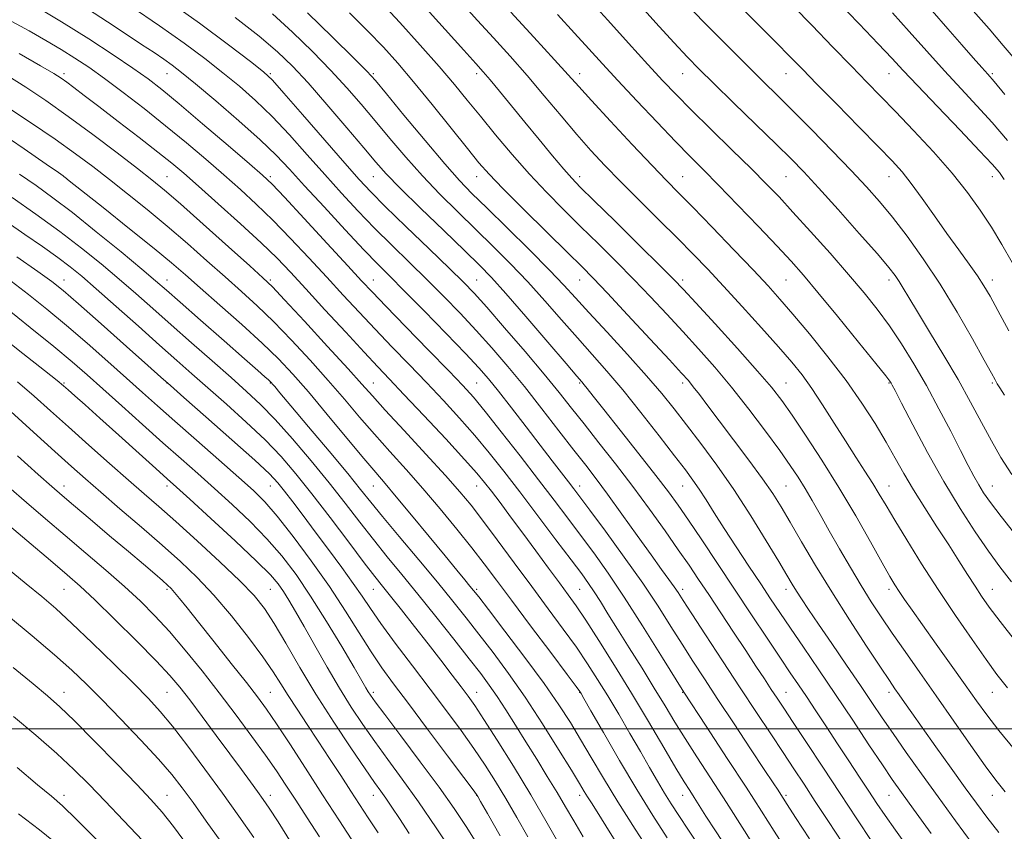
# Model space of a CAD drawing. Extents: x 2114800 to 2117700, y 284800 to 287700.
# Drawn here: x 2116064 to 2116255, y 285980 to 286138 of the extents above; entities that cross this region are included whole.
import ezdxf

# ---------------------------------------------------------------- set-up
doc = ezdxf.new("R2010")
doc.units = 0
doc.header["$MEASUREMENT"] = 0
for name, color, linetype, lineweight in [('CONTOUR INDEX', 41, 'Continuous', 13), ('CONTOUR INTERMEDIATE', 44, 'Continuous', 0), ('GRID LINE', 7, 'Continuous', 0), ('SPOT ELEVATION DTM', 2, 'Continuous', 13)]:
    doc.layers.add(name, color=color, linetype=linetype, lineweight=lineweight)

msp = doc.modelspace()

# ---------------------------------------------------------------- linework, layer by layer
at = {"layer": 'CONTOUR INDEX', "flags": 128}
for points, elevation in [([(2116212.777, 285976.719), (2116210.593, 285980.163), (2116208.122, 285984.04), (2116205.129, 285988.664), (2116201.467, 285994.237), (2116197.35, 286000.513), (2116193.082, 286007.129), (2116188.935, 286013.731), (2116185.041, 286019.979), (2116181.499, 286025.542), (2116178.372, 286030.188), (2116175.582, 286034.101), (2116173.018, 286037.564), (2116170.54, 286040.871), (2116167.913, 286044.345), (2116164.873, 286048.318), (2116161.301, 286052.939), (2116157.651, 286057.615), (2116154.516, 286061.569), (2116152.245, 286064.323), (2116150.198, 286066.598), (2116147.491, 286069.416), (2116143.559, 286073.451), (2116139.134, 286077.986), (2116135.269, 286081.956), (2116132.658, 286084.666), (2116130.563, 286086.897), (2116127.886, 286089.798), (2116123.908, 286094.113), (2116119.422, 286098.97), (2116115.596, 286103.095), (2116113.195, 286105.63), (2116111.353, 286107.391), (2116108.799, 286109.612), (2116104.671, 286113.152), (2116099.738, 286117.361), (2116095.179, 286121.214), (2116091.828, 286123.973), (2116089.139, 286126.045), (2116086.218, 286128.127), (2116082.369, 286130.757), (2116077.668, 286133.847), (2116072.387, 286137.154), (2116066.867, 286140.422)], 890), ([(2116255.823, 286007.933), (2116253.769, 286010.548), (2116251.664, 286013.432), (2116248.944, 286017.302), (2116245.748, 286021.967), (2116242.39, 286027.009), (2116239.166, 286032.02), (2116236.288, 286036.627), (2116233.95, 286040.465), (2116232.256, 286043.316), (2116230.949, 286045.531), (2116229.686, 286047.61), (2116228.183, 286049.968), (2116226.409, 286052.703), (2116224.398, 286055.833), (2116222.203, 286059.31), (2116219.973, 286062.827), (2116217.874, 286066.011), (2116215.979, 286068.646), (2116213.969, 286071.143), (2116211.426, 286074.072), (2116208.094, 286077.804), (2116204.361, 286081.93), (2116200.772, 286085.845), (2116197.708, 286089.124), (2116194.875, 286092.071), (2116191.811, 286095.167), (2116188.207, 286098.749), (2116184.373, 286102.549), (2116180.77, 286106.153), (2116177.724, 286109.282), (2116175.012, 286112.199), (2116172.277, 286115.305), (2116169.244, 286118.887), (2116165.98, 286122.78), (2116162.637, 286126.708), (2116159.342, 286130.449), (2116156.136, 286133.994), (2116153.037, 286137.387), (2116150.034, 286140.674)], 870), ([(2116240.993, 285979.707), (2116237.589, 285984.382), (2116235.231, 285987.64), (2116233.46, 285990.157), (2116231.548, 285992.985), (2116228.944, 285996.908), (2116225.804, 286001.648), (2116222.461, 286006.66), (2116219.218, 286011.458), (2116216.255, 286015.803), (2116213.722, 286019.514), (2116211.688, 286022.524), (2116209.882, 286025.225), (2116207.954, 286028.121), (2116205.661, 286031.562), (2116203.201, 286035.275), (2116200.88, 286038.83), (2116198.94, 286041.881), (2116197.353, 286044.41), (2116196.027, 286046.482), (2116194.816, 286048.248), (2116193.365, 286050.21), (2116191.264, 286052.956), (2116188.262, 286056.849), (2116184.737, 286061.357), (2116181.221, 286065.725), (2116178.113, 286069.396), (2116175.272, 286072.61), (2116172.422, 286075.806), (2116169.349, 286079.313), (2116166.096, 286083.02), (2116162.766, 286086.705), (2116159.439, 286090.2), (2116156.1, 286093.555), (2116152.707, 286096.873), (2116149.24, 286100.242), (2116145.764, 286103.691), (2116142.364, 286107.234), (2116139.114, 286110.864), (2116136.044, 286114.471), (2116133.171, 286117.925), (2116130.465, 286121.154), (2116127.705, 286124.329), (2116124.622, 286127.679), (2116121.041, 286131.344), (2116117.159, 286135.105), (2116113.264, 286138.65)], 880), ([(2116255.219, 286064.703), (2116254.337, 286066.132), (2116253.844, 286066.943), (2116253.416, 286067.689), (2116252.693, 286068.996), (2116251.311, 286071.51), (2116249.022, 286075.636), (2116246.058, 286080.807), (2116242.77, 286086.218), (2116239.473, 286091.187), (2116236.335, 286095.538), (2116233.491, 286099.221), (2116230.98, 286102.282), (2116228.46, 286105.139), (2116225.494, 286108.308), (2116221.819, 286112.119), (2116217.85, 286116.169), (2116214.178, 286119.872), (2116211.194, 286122.841), (2116208.504, 286125.496), (2116205.517, 286128.455), (2116201.842, 286132.132), (2116197.897, 286136.12), (2116194.301, 286139.807)], 860), ([(2116255.293, 286123.054), (2116253.208, 286125.544), (2116251.983, 286126.965), (2116250.85, 286128.243), (2116249.184, 286130.13), (2116246.941, 286132.681), (2116244.223, 286135.78), (2116241.19, 286139.24)], 850), ([(2116186.995, 285975.356), (2116183.631, 285980.539), (2116180.276, 285985.819), (2116177.441, 285990.45), (2116175.086, 285994.429), (2116173.032, 285997.937), (2116171.065, 286001.206), (2116168.834, 286004.666), (2116165.954, 286008.798), (2116162.247, 286013.826), (2116158.365, 286018.95), (2116155.17, 286023.115), (2116153.272, 286025.576), (2116152.287, 286026.833), (2116151.579, 286027.695), (2116150.587, 286028.883), (2116149.039, 286030.741), (2116146.739, 286033.526), (2116143.632, 286037.309), (2116140.252, 286041.423), (2116137.273, 286045.018), (2116135.131, 286047.55), (2116133.296, 286049.687), (2116130.997, 286052.406), (2116127.709, 286056.366), (2116123.887, 286060.978), (2116120.235, 286065.338), (2116117.232, 286068.8), (2116114.467, 286071.744), (2116111.304, 286074.806), (2116107.341, 286078.418), (2116103.087, 286082.191), (2116099.282, 286085.532), (2116096.383, 286088.076), (2116093.712, 286090.368), (2116090.305, 286093.182), (2116085.579, 286096.994), (2116080.456, 286101.086), (2116076.238, 286104.442), (2116073.883, 286106.312), (2116072.995, 286107.017), (2116072.833, 286107.142), (2116072.663, 286107.259), (2116071.758, 286107.887), (2116069.395, 286109.527), (2116065.143, 286112.469), (2116059.738, 286116.135)], 900), ([(2116157.412, 285979.265), (2116154.99, 285983.535), (2116153.64, 285985.91), (2116153.109, 285986.845), (2116152.989, 285987.055), (2116152.85, 285987.257), (2116152.169, 285988.177), (2116150.4, 285990.544), (2116147.239, 285994.764), (2116143.348, 285999.951), (2116139.628, 286004.899), (2116136.755, 286008.721), (2116134.501, 286011.818), (2116132.41, 286014.912), (2116130.089, 286018.584), (2116127.411, 286022.845), (2116124.311, 286027.567), (2116120.811, 286032.548), (2116117.285, 286037.288), (2116114.194, 286041.218), (2116111.8, 286043.999), (2116109.568, 286046.231), (2116106.765, 286048.749), (2116102.907, 286052.137), (2116098.515, 286055.986), (2116094.359, 286059.637), (2116090.986, 286062.625), (2116088.048, 286065.25), (2116084.973, 286068.006), (2116081.342, 286071.248), (2116077.344, 286074.775), (2116073.316, 286078.248), (2116069.53, 286081.397), (2116065.98, 286084.226), (2116062.592, 286086.807)], 910), ([(2116129.272, 285977.55), (2116126.278, 285982.162), (2116123.008, 285987.21), (2116119.695, 285992.329), (2116116.614, 285997.076), (2116114.046, 286000.984), (2116112.127, 286003.807), (2116110.396, 286006.177), (2116108.245, 286008.946), (2116105.277, 286012.688), (2116101.947, 286016.864), (2116098.92, 286020.66), (2116096.714, 286023.439), (2116095.25, 286025.283), (2116094.3, 286026.456), (2116093.625, 286027.225), (2116092.946, 286027.885), (2116091.974, 286028.736), (2116090.451, 286030.039), (2116088.264, 286031.901), (2116085.331, 286034.387), (2116081.699, 286037.458), (2116077.931, 286040.641), (2116074.717, 286043.355), (2116072.47, 286045.261), (2116070.5, 286046.975), (2116067.836, 286049.355), (2116063.835, 286052.959)], 920), ([(2116096.99, 285977.115), (2116094.1, 285981.031), (2116091.857, 285983.856), (2116089.715, 285986.267), (2116086.942, 285989.173), (2116083.077, 285993.169), (2116078.753, 285997.605), (2116074.875, 286001.52), (2116072.046, 286004.254), (2116069.672, 286006.363), (2116066.858, 286008.704), (2116062.984, 286011.893)], 930)]:
    msp.add_lwpolyline(points, dxfattribs=dict(at, elevation=elevation))
at = {"layer": 'CONTOUR INTERMEDIATE', "flags": 128}
for points, elevation in [([(2116223.813, 285977.893), (2116221.124, 285982.002), (2116218.55, 285985.924), (2116216.357, 285989.253), (2116214.367, 285992.259), (2116212.294, 285995.385), (2116209.899, 285999.001), (2116207.13, 286003.189), (2116203.985, 286007.96), (2116200.548, 286013.192), (2116197.244, 286018.237), (2116194.586, 286022.314), (2116192.92, 286024.889), (2116191.936, 286026.403), (2116191.158, 286027.548), (2116190.162, 286028.94), (2116188.731, 286030.915), (2116186.697, 286033.737), (2116184.004, 286037.505), (2116181.03, 286041.661), (2116178.264, 286045.483), (2116176.031, 286048.481), (2116174.014, 286051.108), (2116171.73, 286054.054), (2116168.835, 286057.808), (2116165.524, 286062.077), (2116162.124, 286066.369), (2116158.895, 286070.298), (2116155.806, 286073.892), (2116152.756, 286077.283), (2116149.658, 286080.587), (2116146.479, 286083.86), (2116143.201, 286087.139), (2116139.824, 286090.454), (2116136.419, 286093.793), (2116133.076, 286097.133), (2116129.851, 286100.474), (2116126.664, 286103.899), (2116123.405, 286107.515), (2116120.002, 286111.362), (2116116.553, 286115.216), (2116113.195, 286118.788), (2116110.017, 286121.874), (2116106.9, 286124.621), (2116103.677, 286127.265), (2116100.167, 286130.018), (2116096.149, 286133.016), (2116091.39, 286136.372), (2116085.851, 286140.09)], 886), ([(2116229.534, 285978.11), (2116226.609, 285982.541), (2116223.385, 285987.437), (2116220.024, 285992.523), (2116216.852, 285997.307), (2116214.238, 286001.246), (2116212.423, 286003.982), (2116211.142, 286005.917), (2116210.005, 286007.643), (2116208.676, 286009.666), (2116207.043, 286012.152), (2116205.048, 286015.185), (2116202.692, 286018.759), (2116200.209, 286022.517), (2116197.891, 286026.017), (2116195.925, 286028.971), (2116194.07, 286031.715), (2116191.983, 286034.743), (2116189.401, 286038.419), (2116186.401, 286042.596), (2116183.143, 286047.002), (2116179.798, 286051.372), (2116176.579, 286055.483), (2116173.71, 286059.123), (2116171.285, 286062.215), (2116168.894, 286065.225), (2116165.995, 286068.757), (2116162.268, 286073.164), (2116158.281, 286077.798), (2116154.82, 286081.765), (2116152.381, 286084.486), (2116150.291, 286086.661), (2116147.587, 286089.311), (2116143.637, 286093.123), (2116139.144, 286097.456), (2116135.146, 286101.339), (2116132.338, 286104.137), (2116130.057, 286106.57), (2116127.298, 286109.697), (2116123.404, 286114.185), (2116119.111, 286119.147), (2116115.502, 286123.307), (2116113.268, 286125.803), (2116111.529, 286127.434), (2116109.01, 286129.414), (2116104.759, 286132.656), (2116099.112, 286136.871), (2116092.723, 286141.469)], 884), ([(2116255.368, 285987.758), (2116253.553, 285990.055), (2116251.493, 285992.837), (2116248.705, 285996.772), (2116245.408, 286001.494), (2116241.999, 286006.38), (2116238.814, 286010.908), (2116235.951, 286014.965), (2116233.447, 286018.542), (2116231.303, 286021.684), (2116229.36, 286024.655), (2116227.419, 286027.777), (2116225.343, 286031.264), (2116223.229, 286034.916), (2116221.234, 286038.424), (2116219.48, 286041.54), (2116217.941, 286044.259), (2116216.557, 286046.633), (2116215.225, 286048.78), (2116213.685, 286051.078), (2116211.639, 286053.968), (2116208.889, 286057.732), (2116205.663, 286062.013), (2116202.292, 286066.295), (2116199.041, 286070.174), (2116195.91, 286073.708), (2116192.835, 286077.07), (2116189.753, 286080.407), (2116186.608, 286083.765), (2116183.349, 286087.164), (2116179.949, 286090.613), (2116176.479, 286094.062), (2116173.036, 286097.447), (2116169.689, 286100.744), (2116166.398, 286104.075), (2116163.094, 286107.598), (2116159.752, 286111.394), (2116156.522, 286115.232), (2116153.597, 286118.803), (2116151.059, 286121.93), (2116148.548, 286124.977), (2116145.594, 286128.441), (2116141.913, 286132.616), (2116137.979, 286136.984), (2116134.452, 286140.823)], 874), ([(2116257.198, 285995.995), (2116254.147, 285999.692), (2116251.801, 286002.69), (2116249.798, 286005.423), (2116247.617, 286008.502), (2116244.906, 286012.323), (2116241.979, 286016.435), (2116239.322, 286020.176), (2116237.308, 286023.032), (2116235.872, 286025.1), (2116234.839, 286026.625), (2116234, 286027.919), (2116233.021, 286029.558), (2116231.529, 286032.184), (2116229.263, 286036.231), (2116226.378, 286041.3), (2116223.136, 286046.787), (2116219.805, 286052.127), (2116216.676, 286056.923), (2116214.049, 286060.823), (2116212.045, 286063.686), (2116210.071, 286066.232), (2116207.362, 286069.391), (2116203.454, 286073.755), (2116199.106, 286078.536), (2116195.382, 286082.603), (2116192.972, 286085.218), (2116191.062, 286087.211), (2116188.467, 286089.805), (2116184.404, 286093.818), (2116179.703, 286098.445), (2116175.6, 286102.479), (2116172.979, 286105.066), (2116171.321, 286106.784), (2116169.754, 286108.567), (2116167.605, 286111.126), (2116164.992, 286114.286), (2116162.229, 286117.65), (2116159.606, 286120.852), (2116157.308, 286123.655), (2116155.492, 286125.851), (2116154.164, 286127.416), (2116152.722, 286129.045), (2116150.406, 286131.615), (2116146.757, 286135.664), (2116142.491, 286140.364)], 872), ([(2116257.679, 286037.264), (2116254.596, 286041.157), (2116252.508, 286043.894), (2116251.189, 286045.777), (2116250.245, 286047.313), (2116249.319, 286048.976), (2116248.205, 286051.093), (2116246.735, 286053.956), (2116244.799, 286057.732), (2116242.524, 286062.088), (2116240.094, 286066.566), (2116237.665, 286070.783), (2116235.272, 286074.654), (2116232.921, 286078.169), (2116230.574, 286081.379), (2116228.02, 286084.581), (2116225.003, 286088.135), (2116221.401, 286092.24), (2116217.624, 286096.468), (2116214.214, 286100.23), (2116211.51, 286103.152), (2116209.046, 286105.713), (2116206.152, 286108.605), (2116202.389, 286112.293), (2116198.255, 286116.332), (2116194.476, 286120.05), (2116191.541, 286123.009), (2116188.972, 286125.708), (2116186.053, 286128.882), (2116182.317, 286132.996), (2116178.294, 286137.44), (2116174.768, 286141.339)], 864), ([(2116256.683, 286049.315), (2116254.536, 286052.651), (2116252.685, 286055.87), (2116250.775, 286059.405), (2116248.654, 286063.353), (2116246.221, 286067.726), (2116243.461, 286072.438), (2116240.699, 286077.017), (2116238.345, 286080.892), (2116236.699, 286083.649), (2116235.614, 286085.493), (2116234.836, 286086.786), (2116234.063, 286087.931), (2116232.817, 286089.501), (2116230.58, 286092.11), (2116227.067, 286096.099), (2116222.956, 286100.712), (2116219.16, 286104.92), (2116216.302, 286108.014), (2116213.837, 286110.557), (2116210.928, 286113.431), (2116207.021, 286117.233), (2116202.705, 286121.42), (2116198.85, 286125.165), (2116196.045, 286127.923), (2116193.747, 286130.276), (2116191.126, 286133.09), (2116187.612, 286136.95), (2116183.653, 286141.313)], 862), ([(2116256.05, 286077.19), (2116253.924, 286081.137), (2116252.425, 286083.897), (2116251.248, 286085.922), (2116249.998, 286087.838), (2116248.364, 286090.151), (2116246.359, 286092.915), (2116244.082, 286096.073), (2116241.65, 286099.506), (2116239.262, 286102.874), (2116237.14, 286105.778), (2116235.363, 286108.012), (2116233.451, 286110.136), (2116230.782, 286112.899), (2116226.988, 286116.776), (2116222.716, 286121.131), (2116218.87, 286125.055), (2116216.054, 286127.934), (2116213.69, 286130.349), (2116210.903, 286133.181), (2116207.107, 286137.019), (2116202.868, 286141.288)], 858), ([(2116256.704, 286090.419), (2116254.723, 286093.906), (2116252.694, 286097.282), (2116250.535, 286100.611), (2116248.061, 286104.052), (2116245.061, 286107.79), (2116241.446, 286111.901), (2116237.615, 286116.035), (2116234.087, 286119.737), (2116231.201, 286122.728), (2116228.561, 286125.444), (2116225.587, 286128.501), (2116221.902, 286132.298), (2116217.932, 286136.393), (2116214.305, 286140.126)], 856), ([(2116255.202, 286106.567), (2116254.245, 286107.873), (2116252.847, 286109.505), (2116250.416, 286112.125), (2116246.635, 286116.106), (2116242.27, 286120.679), (2116238.362, 286124.787), (2116235.616, 286127.712), (2116233.403, 286130.087), (2116230.758, 286132.885), (2116227.03, 286136.762), (2116222.802, 286141.115)], 854), ([(2116217.404, 285978.679), (2116214.72, 285982.821), (2116213.113, 285985.31), (2116212.304, 285986.566), (2116211.847, 285987.272), (2116211.312, 285988.084), (2116210.35, 285989.534), (2116208.63, 285992.127), (2116205.97, 285996.141), (2116202.794, 286000.94), (2116199.673, 286005.664), (2116197.045, 286009.659), (2116194.807, 286013.104), (2116192.72, 286016.389), (2116190.551, 286019.866), (2116188.077, 286023.752), (2116185.078, 286028.229), (2116181.488, 286033.306), (2116177.84, 286038.308), (2116174.82, 286042.386), (2116172.902, 286044.962), (2116171.718, 286046.536), (2116170.689, 286047.878), (2116169.326, 286049.638), (2116167.507, 286051.99), (2116165.2, 286054.984), (2116162.45, 286058.568), (2116159.61, 286062.262), (2116157.109, 286065.481), (2116155.182, 286067.877), (2116153.289, 286070.041), (2116150.692, 286072.801), (2116146.935, 286076.689), (2116142.666, 286081.058), (2116138.815, 286084.967), (2116136.011, 286087.785), (2116133.694, 286090.13), (2116131.007, 286092.927), (2116127.363, 286096.81), (2116123.271, 286101.227), (2116119.512, 286105.334), (2116116.6, 286108.54), (2116113.995, 286111.285), (2116110.889, 286114.268), (2116106.766, 286117.944), (2116102.272, 286121.808), (2116098.343, 286125.116), (2116095.655, 286127.329), (2116093.832, 286128.746), (2116092.236, 286129.875), (2116090.322, 286131.153), (2116087.908, 286132.738), (2116084.901, 286134.718), (2116081.297, 286137.112), (2116077.435, 286139.662)], 888), ([(2116248.976, 285977.731), (2116245.738, 285982.148), (2116242.372, 285986.786), (2116239.139, 285991.277), (2116236.184, 285995.421), (2116233.63, 285999.059), (2116231.512, 286002.146), (2116229.533, 286005.079), (2116227.313, 286008.369), (2116224.61, 286012.331), (2116221.744, 286016.515), (2116219.172, 286020.275), (2116217.246, 286023.121), (2116215.883, 286025.176), (2116214.894, 286026.719), (2116214.058, 286028.08), (2116213.034, 286029.797), (2116211.446, 286032.46), (2116209.04, 286036.452), (2116206.024, 286041.316), (2116202.724, 286046.391), (2116199.436, 286051.113), (2116196.335, 286055.323), (2116193.567, 286058.962), (2116191.17, 286062.067), (2116188.759, 286065.061), (2116185.842, 286068.466), (2116182.132, 286072.595), (2116178.152, 286076.934), (2116174.632, 286080.763), (2116172.036, 286083.62), (2116169.772, 286086.081), (2116166.985, 286088.981), (2116163.113, 286092.871), (2116158.765, 286097.172), (2116154.843, 286101.02), (2116151.954, 286103.862), (2116149.525, 286106.384), (2116146.686, 286109.586), (2116142.877, 286114.093), (2116138.774, 286119.038), (2116135.359, 286123.184), (2116133.246, 286125.723), (2116131.559, 286127.571), (2116129.052, 286130.076), (2116124.909, 286134.139), (2116120.048, 286138.882)], 878), ([(2116254.13, 285979.897), (2116251.789, 285982.867), (2116249.783, 285985.542), (2116247.592, 285988.567), (2116244.864, 285992.369), (2116241.923, 285996.486), (2116239.26, 286000.232), (2116237.252, 286003.078), (2116235.831, 286005.112), (2116234.814, 286006.574), (2116233.974, 286007.779), (2116232.91, 286009.336), (2116231.174, 286011.925), (2116228.479, 286016.001), (2116225.164, 286021.101), (2116221.726, 286026.536), (2116218.59, 286031.694), (2116215.89, 286036.281), (2116213.685, 286040.08), (2116211.95, 286043.02), (2116210.312, 286045.607), (2116208.311, 286048.491), (2116205.648, 286052.113), (2116202.67, 286056.069), (2116199.883, 286059.746), (2116197.688, 286062.657), (2116196.065, 286064.814), (2116194.887, 286066.356), (2116193.936, 286067.528), (2116192.628, 286068.997), (2116190.288, 286071.537), (2116186.534, 286075.596), (2116182.153, 286080.318), (2116178.231, 286084.523), (2116175.494, 286087.408), (2116173.255, 286089.678), (2116170.472, 286092.416), (2116166.456, 286096.354), (2116161.926, 286100.817), (2116157.956, 286104.778), (2116155.282, 286107.552), (2116153.3, 286109.808), (2116151.071, 286112.558), (2116147.92, 286116.502), (2116144.224, 286121.101), (2116140.628, 286125.506), (2116137.585, 286129.099), (2116134.801, 286132.192), (2116131.796, 286135.324), (2116128.243, 286138.87)], 876), ([(2116257.375, 286016.971), (2116254.393, 286020.819), (2116252.287, 286023.619), (2116250.798, 286025.716), (2116249.515, 286027.657), (2116248.088, 286029.903), (2116246.406, 286032.566), (2116244.42, 286035.67), (2116242.133, 286039.184), (2116239.759, 286042.852), (2116237.565, 286046.359), (2116235.725, 286049.497), (2116234.054, 286052.479), (2116232.279, 286055.624), (2116230.158, 286059.19), (2116227.596, 286063.184), (2116224.533, 286067.554), (2116221, 286072.175), (2116217.392, 286076.635), (2116214.194, 286080.451), (2116211.694, 286083.353), (2116209.38, 286085.918), (2116206.544, 286088.938), (2116202.735, 286092.926), (2116198.535, 286097.29), (2116194.783, 286101.16), (2116192.033, 286103.969), (2116189.694, 286106.362), (2116186.887, 286109.285), (2116183.04, 286113.357), (2116178.805, 286117.883), (2116175.139, 286121.841), (2116172.66, 286124.568), (2116170.63, 286126.838), (2116167.97, 286129.785), (2116163.982, 286134.14), (2116159.483, 286139.025)], 868), ([(2116256.604, 286028.515), (2116254.338, 286031.432), (2116252.126, 286034.457), (2116249.543, 286038.21), (2116246.615, 286042.738), (2116243.479, 286047.945), (2116240.311, 286053.606), (2116237.447, 286058.976), (2116235.261, 286063.183), (2116234.008, 286065.61), (2116233.458, 286066.672), (2116233.26, 286067.041), (2116233.028, 286067.397), (2116232.232, 286068.431), (2116230.305, 286070.843), (2116226.94, 286075.009), (2116222.864, 286080.021), (2116219.064, 286084.649), (2116216.228, 286088.021), (2116213.854, 286090.702), (2116211.142, 286093.613), (2116207.543, 286097.397), (2116203.524, 286101.581), (2116199.802, 286105.415), (2116196.869, 286108.389), (2116194.3, 286110.98), (2116191.446, 286113.906), (2116187.864, 286117.659), (2116183.943, 286121.821), (2116180.281, 286125.747), (2116177.292, 286128.988), (2116174.653, 286131.876), (2116171.86, 286134.944), (2116168.553, 286138.556)], 866), ([(2116255.827, 286114.135), (2116252.854, 286117.589), (2116249.884, 286120.867), (2116246.832, 286124.158), (2116243.611, 286127.648), (2116240.19, 286131.438), (2116236.749, 286135.286), (2116233.523, 286138.864)], 852), ([(2116257.674, 286129.343), (2116254.972, 286132.553), (2116252.233, 286135.743), (2116249.173, 286139.262)], 848), ([(2116208.18, 285974.856), (2116204.801, 285980.227), (2116201.314, 285985.71), (2116198.226, 285990.488), (2116195.581, 285994.55), (2116193.312, 285998.084), (2116191.323, 286001.297), (2116189.407, 286004.469), (2116187.329, 286007.894), (2116184.943, 286011.746), (2116182.461, 286015.712), (2116180.181, 286019.352), (2116178.334, 286022.329), (2116176.874, 286024.684), (2116175.682, 286026.559), (2116174.593, 286028.168), (2116173.242, 286030.031), (2116171.216, 286032.742), (2116168.26, 286036.675), (2116164.755, 286041.32), (2116161.245, 286045.947), (2116158.137, 286049.992), (2116155.312, 286053.556), (2116152.519, 286056.907), (2116149.555, 286060.267), (2116146.412, 286063.678), (2116143.133, 286067.138), (2116139.769, 286070.632), (2116136.412, 286074.109), (2116133.16, 286077.504), (2116130.07, 286080.792), (2116127.011, 286084.097), (2116123.808, 286087.579), (2116120.351, 286091.326), (2116116.79, 286095.121), (2116113.34, 286098.673), (2116110.144, 286101.783), (2116107.055, 286104.62), (2116103.852, 286107.447), (2116100.359, 286110.469), (2116096.579, 286113.669), (2116092.556, 286116.975), (2116088.382, 286120.287), (2116084.319, 286123.414), (2116080.674, 286126.135), (2116077.642, 286128.31), (2116074.967, 286130.11), (2116072.28, 286131.784), (2116069.297, 286133.53), (2116066.073, 286135.357), (2116062.746, 286137.222)], 892), ([(2116236.825, 285976.509), (2116234.098, 285980.314), (2116232.08, 285983.197), (2116230.496, 285985.539), (2116228.945, 285987.881), (2116227.117, 285990.644), (2116225.048, 285993.767), (2116222.863, 285997.07), (2116220.686, 286000.372), (2116218.63, 286003.489), (2116216.809, 286006.235), (2116215.256, 286008.547), (2116213.695, 286010.86), (2116211.771, 286013.729), (2116209.224, 286017.558), (2116206.192, 286022.131), (2116202.907, 286027.081), (2116199.606, 286032.035), (2116196.537, 286036.619), (2116193.949, 286040.453), (2116191.949, 286043.362), (2116190.055, 286045.976), (2116187.641, 286049.131), (2116184.322, 286053.355), (2116180.673, 286057.955), (2116177.51, 286061.932), (2116175.45, 286064.533), (2116174.313, 286065.977), (2116173.717, 286066.73), (2116173.24, 286067.308), (2116172.285, 286068.425), (2116170.211, 286070.849), (2116166.663, 286075.007), (2116162.419, 286079.959), (2116158.546, 286084.429), (2116155.766, 286087.529), (2116153.436, 286089.938), (2116150.572, 286092.726), (2116146.527, 286096.622), (2116142.003, 286100.997), (2116138.042, 286104.883), (2116135.352, 286107.634), (2116133.315, 286109.903), (2116130.983, 286112.665), (2116127.684, 286116.585), (2116123.85, 286121.086), (2116120.192, 286125.282), (2116117.173, 286128.55), (2116114.271, 286131.329), (2116110.714, 286134.321), (2116106.049, 286137.98)], 882), ([(2116201.662, 285976.464), (2116199.196, 285980.225), (2116197.347, 285983.077), (2116196.027, 285985.142), (2116195.044, 285986.685), (2116194.182, 285988.028), (2116193.125, 285989.722), (2116191.529, 285992.373), (2116189.157, 285996.396), (2116186.191, 286001.421), (2116182.916, 286006.888), (2116179.617, 286012.26), (2116176.564, 286017.111), (2116174.026, 286021.039), (2116172.152, 286023.829), (2116170.607, 286026.007), (2116168.935, 286028.282), (2116166.801, 286031.186), (2116164.344, 286034.53), (2116161.822, 286037.949), (2116159.467, 286041.116), (2116157.404, 286043.868), (2116155.73, 286046.083), (2116154.413, 286047.788), (2116152.904, 286049.59), (2116150.523, 286052.245), (2116146.866, 286056.211), (2116142.627, 286060.758), (2116138.776, 286064.859), (2116135.98, 286067.814), (2116133.689, 286070.232), (2116131.052, 286073.052), (2116127.482, 286076.917), (2116123.46, 286081.296), (2116119.731, 286085.361), (2116116.794, 286088.539), (2116114.158, 286091.272), (2116111.084, 286094.251), (2116107.094, 286097.936), (2116102.757, 286101.849), (2116098.904, 286105.281), (2116096.089, 286107.755), (2116093.751, 286109.724), (2116091.053, 286111.879), (2116087.423, 286114.7), (2116083.354, 286117.828), (2116079.607, 286120.698), (2116076.774, 286122.867), (2116074.786, 286124.385), (2116073.404, 286125.422), (2116072.31, 286126.199), (2116070.855, 286127.109), (2116068.31, 286128.595), (2116064.173, 286130.964)], 894), ([(2116196.469, 285976.514), (2116193.94, 285980.345), (2116192.051, 285983.21), (2116190.606, 285985.446), (2116189.324, 285987.518), (2116187.958, 285989.822), (2116186.413, 285992.489), (2116184.63, 285995.586), (2116182.589, 285999.114), (2116180.423, 286002.818), (2116178.304, 286006.381), (2116176.34, 286009.588), (2116174.381, 286012.629), (2116172.212, 286015.8), (2116169.664, 286019.341), (2116166.755, 286023.283), (2116163.549, 286027.604), (2116160.156, 286032.202), (2116156.868, 286036.659), (2116154.026, 286040.477), (2116151.793, 286043.382), (2116149.638, 286045.982), (2116146.854, 286049.111), (2116143.012, 286053.299), (2116138.786, 286057.866), (2116135.127, 286061.829), (2116132.649, 286064.558), (2116130.615, 286066.834), (2116127.954, 286069.79), (2116123.967, 286074.157), (2116119.466, 286079.052), (2116115.636, 286083.192), (2116113.251, 286085.718), (2116111.433, 286087.488), (2116108.892, 286089.782), (2116104.759, 286093.483), (2116099.853, 286097.865), (2116095.417, 286101.798), (2116092.313, 286104.491), (2116089.88, 286106.49), (2116087.078, 286108.679), (2116083.149, 286111.703), (2116078.466, 286115.252), (2116073.685, 286118.778), (2116069.336, 286121.843), (2116065.457, 286124.435), (2116061.961, 286126.651)], 896), ([(2116189.831, 285978.824), (2116187.056, 285983.156), (2116183.94, 285988.202), (2116180.598, 285993.834), (2116177.461, 285999.255), (2116175.036, 286003.499), (2116173.68, 286005.879), (2116173.139, 286006.826), (2116173.009, 286007.05), (2116172.862, 286007.263), (2116172.174, 286008.191), (2116170.398, 286010.561), (2116167.23, 286014.78), (2116163.333, 286019.974), (2116159.61, 286024.948), (2116156.723, 286028.821), (2116154.354, 286031.972), (2116151.941, 286035.09), (2116149.057, 286038.699), (2116145.812, 286042.64), (2116142.454, 286046.587), (2116139.187, 286050.283), (2116136.056, 286053.759), (2116133.062, 286057.117), (2116130.179, 286060.462), (2116127.251, 286063.906), (2116124.095, 286067.564), (2116120.6, 286071.478), (2116116.966, 286075.398), (2116113.47, 286078.999), (2116110.296, 286082.068), (2116107.26, 286084.839), (2116104.087, 286087.657), (2116100.571, 286090.78), (2116096.782, 286094.116), (2116092.861, 286097.49), (2116088.946, 286100.742), (2116085.168, 286103.788), (2116081.658, 286106.56), (2116078.438, 286109.059), (2116075.108, 286111.543), (2116071.158, 286114.339), (2116066.331, 286117.616), (2116061.371, 286120.913)], 898), ([(2116180.355, 285977.242), (2116177.948, 285981.15), (2116176.248, 285983.869), (2116175.135, 285985.624), (2116174.382, 285986.812), (2116173.737, 285987.865), (2116172.83, 285989.372), (2116171.262, 285991.958), (2116168.772, 285996.013), (2116165.64, 286000.99), (2116162.281, 286006.109), (2116159.049, 286010.728), (2116156.045, 286014.78), (2116153.309, 286018.336), (2116150.81, 286021.532), (2116148.249, 286024.743), (2116145.255, 286028.41), (2116141.631, 286032.772), (2116137.871, 286037.274), (2116134.638, 286041.164), (2116132.342, 286043.981), (2116130.373, 286046.426), (2116127.864, 286049.493), (2116124.261, 286053.818), (2116120.248, 286058.597), (2116116.818, 286062.67), (2116114.721, 286065.166), (2116113.714, 286066.369), (2116113.31, 286066.856), (2116113.08, 286067.123), (2116112.845, 286067.363), (2116112.487, 286067.691), (2116111.826, 286068.275), (2116110.447, 286069.487), (2116107.871, 286071.75), (2116103.887, 286075.252), (2116099.35, 286079.244), (2116095.379, 286082.742), (2116092.72, 286085.083), (2116090.619, 286086.9), (2116087.947, 286089.148), (2116083.918, 286092.488), (2116079.118, 286096.412), (2116074.473, 286100.12), (2116070.67, 286103.02), (2116067.434, 286105.352), (2116064.247, 286107.567)], 902), ([(2116173.519, 285979.061), (2116171.721, 285982.121), (2116170.12, 285984.871), (2116168.467, 285987.663), (2116166.577, 285990.762), (2116164.517, 285994.083), (2116162.42, 285997.451), (2116160.403, 286000.699), (2116158.529, 286003.688), (2116156.846, 286006.287), (2116155.329, 286008.48), (2116153.66, 286010.716), (2116151.448, 286013.557), (2116148.443, 286017.375), (2116144.967, 286021.757), (2116141.483, 286026.097), (2116138.352, 286029.932), (2116135.528, 286033.377), (2116132.861, 286036.69), (2116130.199, 286040.103), (2116127.385, 286043.741), (2116124.26, 286047.702), (2116120.753, 286051.991), (2116117.144, 286056.237), (2116113.799, 286059.978), (2116110.947, 286062.919), (2116108.252, 286065.448), (2116105.237, 286068.121), (2116101.579, 286071.34), (2116097.56, 286074.881), (2116093.615, 286078.368), (2116090.068, 286081.515), (2116086.786, 286084.413), (2116083.524, 286087.244), (2116080.061, 286090.165), (2116076.267, 286093.23), (2116072.037, 286096.467), (2116067.386, 286099.84), (2116062.809, 286103.049)], 904), ([(2116169.409, 285976.72), (2116166.569, 285981.684), (2116163.355, 285987.175), (2116160, 285992.721), (2116156.851, 285997.787), (2116154.284, 286001.82), (2116152.527, 286004.488), (2116151.228, 286006.332), (2116149.892, 286008.112), (2116148.123, 286010.432), (2116145.937, 286013.28), (2116143.454, 286016.488), (2116140.821, 286019.858), (2116138.302, 286023.054), (2116136.19, 286025.711), (2116134.623, 286027.663), (2116133.129, 286029.551), (2116131.083, 286032.215), (2116128.065, 286036.213), (2116124.476, 286040.962), (2116120.923, 286045.594), (2116117.837, 286049.461), (2116114.956, 286052.789), (2116111.839, 286056.022), (2116108.198, 286059.476), (2116104.342, 286062.957), (2116100.733, 286066.142), (2116097.659, 286068.845), (2116094.73, 286071.432), (2116091.384, 286074.405), (2116087.278, 286078.069), (2116082.936, 286081.941), (2116079.102, 286085.34), (2116076.28, 286087.789), (2116074.026, 286089.629), (2116071.658, 286091.402), (2116068.673, 286093.523), (2116065.271, 286095.887), (2116061.831, 286098.258)], 906), ([(2116162.803, 285979.025), (2116160.667, 285982.787), (2116158.544, 285986.45), (2116156.535, 285989.792), (2116154.524, 285992.957), (2116152.342, 285996.182), (2116149.849, 285999.67), (2116147.02, 286003.493), (2116143.854, 286007.692), (2116140.425, 286012.212), (2116137.091, 286016.635), (2116134.282, 286020.445), (2116132.267, 286023.32), (2116130.67, 286025.697), (2116128.954, 286028.201), (2116126.725, 286031.292), (2116124.157, 286034.758), (2116121.565, 286038.219), (2116119.224, 286041.347), (2116117.228, 286044.004), (2116115.631, 286046.106), (2116114.342, 286047.708), (2116112.692, 286049.44), (2116109.867, 286052.075), (2116105.419, 286056.057), (2116100.366, 286060.525), (2116096.088, 286064.287), (2116093.503, 286066.562), (2116091.658, 286068.196), (2116089.136, 286070.446), (2116084.975, 286074.158), (2116080.039, 286078.552), (2116075.649, 286082.439), (2116072.71, 286084.986), (2116070.469, 286086.77), (2116067.76, 286088.726), (2116063.683, 286091.561)], 908), ([(2116152.92, 285977.773), (2116150.865, 285981.062), (2116148.534, 285984.549), (2116145.607, 285988.669), (2116141.946, 285993.619), (2116138.16, 285998.646), (2116135.041, 286002.764), (2116133.168, 286005.258), (2116132.259, 286006.515), (2116131.821, 286007.195), (2116131.385, 286007.94), (2116130.588, 286009.317), (2116129.095, 286011.876), (2116126.704, 286015.929), (2116123.744, 286020.837), (2116120.678, 286025.723), (2116117.847, 286029.91), (2116115.106, 286033.52), (2116112.192, 286036.875), (2116108.922, 286040.22), (2116105.452, 286043.512), (2116102.02, 286046.628), (2116098.779, 286049.515), (2116095.539, 286052.38), (2116092.026, 286055.497), (2116088.085, 286059.021), (2116084.051, 286062.646), (2116080.383, 286065.947), (2116077.342, 286068.665), (2116074.411, 286071.209), (2116070.877, 286074.151), (2116066.319, 286077.836), (2116061.488, 286081.685)], 912), ([(2116148.379, 285975.746), (2116145.049, 285980.762), (2116141.597, 285985.825), (2116138.46, 285990.243), (2116135.668, 285994.06), (2116133.146, 285997.504), (2116130.814, 286000.803), (2116128.559, 286004.183), (2116126.262, 286007.87), (2116123.858, 286011.972), (2116121.508, 286016.123), (2116119.426, 286019.836), (2116117.772, 286022.743), (2116116.478, 286024.937), (2116115.424, 286026.627), (2116114.403, 286028.087), (2116112.868, 286029.854), (2116110.189, 286032.531), (2116106.044, 286036.442), (2116101.335, 286040.792), (2116097.275, 286044.507), (2116094.687, 286046.859), (2116092.859, 286048.507), (2116090.689, 286050.456), (2116087.399, 286053.418), (2116083.489, 286056.94), (2116079.781, 286060.275), (2116076.932, 286062.829), (2116074.939, 286064.607), (2116073.638, 286065.764), (2116072.746, 286066.548), (2116071.513, 286067.566), (2116069.072, 286069.516), (2116064.892, 286072.825), (2116059.775, 286076.83)], 914), ([(2116139.816, 285979.661), (2116137.892, 285982.59), (2116136.417, 285984.819), (2116135.272, 285986.511), (2116134.288, 285987.914), (2116133.09, 285989.605), (2116131.251, 285992.244), (2116128.497, 285996.279), (2116125.159, 286001.305), (2116121.717, 286006.705), (2116118.579, 286011.916), (2116115.857, 286016.59), (2116113.591, 286020.436), (2116111.708, 286023.331), (2116109.7, 286025.839), (2116106.946, 286028.695), (2116103.067, 286032.393), (2116098.645, 286036.465), (2116094.504, 286040.203), (2116091.219, 286043.115), (2116088.39, 286045.587), (2116085.369, 286048.224), (2116081.695, 286051.458), (2116077.656, 286055.041), (2116073.728, 286058.551), (2116070.255, 286061.673), (2116067.062, 286064.515), (2116063.843, 286067.288)], 916), ([(2116133.751, 285979.788), (2116131.815, 285982.749), (2116130.164, 285985.288), (2116128.48, 285987.888), (2116126.524, 285990.913), (2116124.364, 285994.24), (2116122.144, 285997.626), (2116120.001, 286000.853), (2116118.035, 286003.815), (2116116.341, 286006.432), (2116114.923, 286008.718), (2116113.434, 286011.067), (2116111.438, 286013.963), (2116108.643, 286017.715), (2116105.326, 286021.903), (2116101.905, 286025.929), (2116098.676, 286029.364), (2116095.446, 286032.453), (2116091.897, 286035.613), (2116087.853, 286039.118), (2116083.704, 286042.683), (2116079.981, 286045.881), (2116077.007, 286048.463), (2116074.276, 286050.884), (2116071.074, 286053.773), (2116066.951, 286057.52), (2116062.51, 286061.553)], 918), ([(2116122.37, 285979.051), (2116119.999, 285982.714), (2116117.783, 285986.133), (2116115.877, 285989.065), (2116114.039, 285991.826), (2116111.926, 285994.868), (2116109.287, 285998.524), (2116106.226, 286002.644), (2116102.941, 286006.962), (2116099.611, 286011.223), (2116096.36, 286015.24), (2116093.299, 286018.839), (2116090.471, 286021.931), (2116087.653, 286024.749), (2116084.556, 286027.612), (2116080.979, 286030.756), (2116077.078, 286034.097), (2116073.098, 286037.469), (2116069.247, 286040.735), (2116065.586, 286043.865), (2116062.138, 286046.853)], 922), ([(2116116.916, 285977.88), (2116114.352, 285981.95), (2116112.643, 285984.588), (2116111.479, 285986.305), (2116110.403, 285987.808), (2116109.028, 285989.693), (2116107.246, 285992.12), (2116105.02, 285995.14), (2116102.381, 285998.705), (2116099.651, 286002.376), (2116097.221, 286005.614), (2116095.301, 286008.098), (2116093.372, 286010.367), (2116090.732, 286013.178), (2116086.949, 286017.01), (2116082.673, 286021.245), (2116078.821, 286024.987), (2116075.988, 286027.648), (2116073.47, 286029.877), (2116070.24, 286032.63), (2116065.657, 286036.52), (2116060.626, 286040.793)], 924), ([(2116109.656, 285978.939), (2116106.775, 285983.025), (2116103.575, 285987.489), (2116100.174, 285992.171), (2116096.847, 285996.66), (2116093.911, 286000.483), (2116091.525, 286003.374), (2116089.22, 286005.883), (2116086.369, 286008.768), (2116082.571, 286012.533), (2116078.336, 286016.678), (2116074.399, 286020.449), (2116071.265, 286023.322), (2116068.522, 286025.683), (2116065.528, 286028.147), (2116061.819, 286031.171)], 926), ([(2116103.234, 285978.141), (2116100.444, 285982.075), (2116097.879, 285985.68), (2116095.786, 285988.563), (2116093.753, 285991.158), (2116091.198, 285994.103), (2116087.749, 285997.824), (2116083.861, 286001.888), (2116080.196, 286005.651), (2116077.187, 286008.678), (2116074.36, 286011.376), (2116071.009, 286014.361), (2116066.704, 286018.023), (2116062.104, 286021.856)], 928), ([(2116088.111, 285978.25), (2116084.394, 285982.219), (2116080.812, 285985.979), (2116077.728, 285989.173), (2116074.785, 285992.091), (2116071.443, 285995.186), (2116067.371, 285998.742), (2116063.073, 286002.383)], 932), ([(2116079.25, 285978.392), (2116075.283, 285982.427), (2116072.579, 285985.044), (2116070.415, 285986.935), (2116067.712, 285989.158), (2116063.736, 285992.463)], 934), ([(2116072.16, 285977.083), (2116068.106, 285980.385), (2116064.024, 285983.509)], 936)]:
    msp.add_lwpolyline(points, dxfattribs=dict(at, elevation=elevation))
at = {"layer": 'GRID LINE', "flags": 128}
msp.add_lwpolyline([(2117500, 286000), (2115000, 286000)], dxfattribs=at)
at = {"layer": 'SPOT ELEVATION DTM'}
for p in [(2116072.85, 286127.07, 893.62), (2116092.85, 286127.07, 888.81), (2116112.85, 286127.07, 883.81), (2116132.85, 286127.07, 877.79), (2116152.85, 286127.07, 872.42), (2116172.85, 286127.07, 867.42), (2116192.85, 286127.07, 862.8), (2116212.85, 286127.07, 858.8), (2116232.85, 286127.07, 854.83), (2116252.85, 286127.07, 849.75), (2116072.85, 286107.07, 900.02), (2116092.85, 286107.07, 895.1), (2116112.85, 286107.07, 889.71), (2116132.85, 286107.07, 882.86), (2116152.85, 286107.07, 876.69), (2116172.85, 286107.07, 871.5), (2116192.85, 286107.07, 867.14), (2116212.85, 286107.07, 862.94), (2116232.85, 286107.07, 858.73), (2116252.85, 286107.07, 854.63), (2116072.85, 286087.07, 907.32), (2116092.85, 286087.07, 901.29), (2116112.85, 286087.07, 895.74), (2116132.85, 286087.07, 889.2), (2116152.85, 286087.07, 883.12), (2116172.85, 286087.07, 876.8), (2116192.85, 286087.07, 871.59), (2116212.85, 286087.07, 866.97), (2116232.85, 286087.07, 862.48), (2116252.85, 286087.07, 857.46), (2116072.85, 286067.07, 913.83), (2116092.85, 286067.07, 908.02), (2116112.85, 286067.07, 902.1), (2116132.85, 286067.07, 895.19), (2116152.85, 286067.07, 889.07), (2116172.85, 286067.07, 882.18), (2116192.85, 286067.07, 876.41), (2116212.85, 286067.07, 871.15), (2116232.85, 286067.07, 866.12), (2116252.85, 286067.07, 860.23), (2116072.85, 286047.07, 919.41), (2116092.85, 286047.07, 914.46), (2116112.85, 286047.07, 908.84), (2116132.85, 286047.07, 900.85), (2116152.85, 286047.07, 894.79), (2116172.85, 286047.07, 887.44), (2116192.85, 286047.07, 880.85), (2116212.85, 286047.07, 875.04), (2116232.85, 286047.07, 869.21), (2116252.85, 286047.07, 863.23), (2116072.85, 286027.07, 924.92), (2116092.85, 286027.07, 920.27), (2116112.85, 286027.07, 914.98), (2116132.85, 286027.07, 906.81), (2116152.85, 286027.07, 899.74), (2116172.85, 286027.07, 892.97), (2116192.85, 286027.07, 885.52), (2116212.85, 286027.07, 878.54), (2116232.85, 286027.07, 872.43), (2116252.85, 286027.07, 867.21), (2116072.85, 286007.07, 929.3), (2116092.85, 286007.07, 924.98), (2116112.85, 286007.07, 919.1), (2116132.85, 286007.07, 911.63), (2116152.85, 286007.07, 905.32), (2116172.85, 286007.07, 898.06), (2116192.85, 286007.07, 890.02), (2116212.85, 286007.07, 883.15), (2116232.85, 286007.07, 876.46), (2116252.85, 286007.07, 870.82), (2116072.85, 285987.07, 933.51), (2116092.85, 285987.07, 929.16), (2116112.85, 285987.07, 923.46), (2116132.85, 285987.07, 916.7), (2116152.85, 285987.07, 910.05), (2116172.85, 285987.07, 902.52), (2116192.85, 285987.07, 894.69), (2116212.85, 285987.07, 887.7), (2116232.85, 285987.07, 880.85), (2116252.85, 285987.07, 874.71)]:
    msp.add_point(p, dxfattribs=at)

doc.saveas('drawing.dxf')
